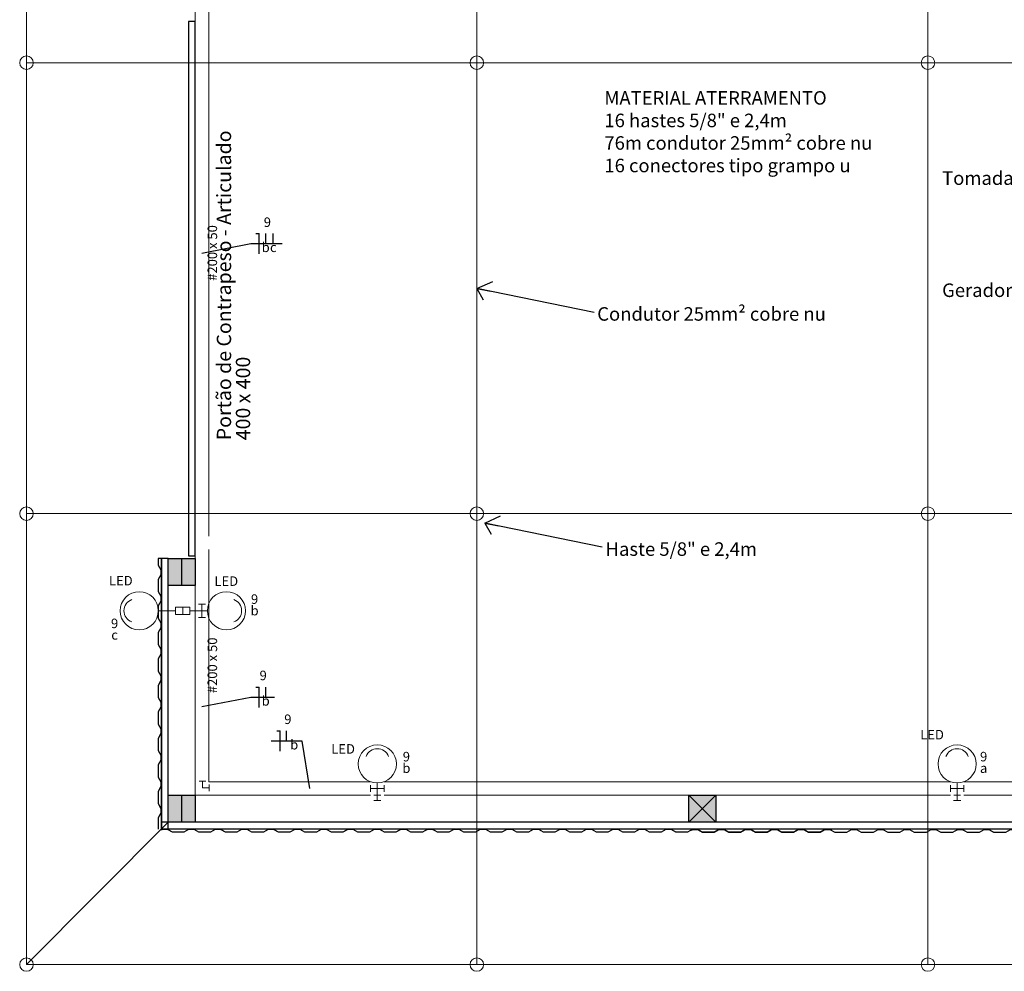
# Model space of a CAD drawing. Units: millimetres. Extents: x -53 to 110, y -114 to 42.
# Drawn here: x 10 to 25, y -18 to -4 of the extents above; entities that cross this region are included whole.
import ezdxf

# ---------------------------------------------------------------- set-up
doc = ezdxf.new("R2010")
doc.units = ezdxf.units.MM
doc.header["$MEASUREMENT"] = 0
doc.layers.add('01', color=1, linetype='Continuous')
for name, color, linetype, lineweight in [('EL- Aterramento', 94, 'Continuous', 20), ('EL-Condutos', 7, 'Continuous', 20), ('EL-Fios', 3, 'Continuous', 30), ('EL-Textos condutos', 4, 'Continuous', 30), ('EL-Textos fios', 4, 'Continuous', 30), ('EL-Textos pontos', 4, 'Continuous', 30), ('P-SIMBOL', 5, 'Continuous', 20)]:
    doc.layers.add(name, color=color, linetype=linetype, lineweight=lineweight)
doc.styles.add('Arial', font='arial.ttf')
doc.styles.get("Standard").update_dxf_attribs({"font": 'verdana.ttf'})

msp = doc.modelspace()

# ---------------------------------------------------------------- hatches: boundary and pattern name
at = {"true_color": 0x2776bb}
h = msp.add_hatch(color=152, dxfattribs=at)
h.dxf.hatch_style = 1
h.paths.add_polyline_path([(12.464, -12.002), (12.463, -12.002), (12.463, -12.098), (12.503, -12.168), (12.503, -12.24), (12.463, -12.31), (12.463, -12.49), (12.503, -12.56), (12.503, -12.632), (12.463, -12.702), (12.463, -12.882), (12.503, -12.952), (12.503, -13.024), (12.463, -13.094), (12.463, -13.274), (12.503, -13.344), (12.503, -13.416), (12.463, -13.486), (12.463, -13.666), (12.503, -13.736), (12.503, -13.807), (12.493, -13.825), (12.494, -13.825), (12.504, -13.808), (12.504, -13.736), (12.464, -13.666), (12.464, -13.486), (12.504, -13.416), (12.504, -13.344), (12.464, -13.274), (12.464, -13.094), (12.504, -13.024), (12.504, -12.952), (12.464, -12.882), (12.464, -12.702), (12.504, -12.632), (12.504, -12.56), (12.464, -12.49), (12.464, -12.31), (12.504, -12.24), (12.504, -12.168), (12.464, -12.098)])
at = {"true_color": 0xcd2027}
h = msp.add_hatch(color=242, dxfattribs=at)
h.dxf.hatch_style = 1
h.paths.add_polyline_path([(12.61, -12.002), (13.01, -12.002), (13.01, -12.402), (12.61, -12.402)])
at = {"true_color": 0x2776bb}
h = msp.add_hatch(color=152, dxfattribs=at)
h.dxf.hatch_style = 1
h.paths.add_polyline_path([(12.492, -13.718), (12.503, -13.736), (12.503, -13.807), (12.463, -13.877), (12.463, -14.057), (12.503, -14.127), (12.503, -14.199), (12.463, -14.269), (12.463, -14.449), (12.503, -14.519), (12.503, -14.591), (12.463, -14.661), (12.463, -14.841), (12.503, -14.911), (12.503, -14.983), (12.463, -15.053), (12.463, -15.233), (12.503, -15.303), (12.503, -15.375), (12.463, -15.445), (12.463, -15.625), (12.503, -15.695), (12.503, -15.767), (12.493, -15.785), (12.492, -15.784), (12.502, -15.767), (12.502, -15.696), (12.462, -15.626), (12.462, -15.445), (12.502, -15.375), (12.502, -15.304), (12.462, -15.234), (12.462, -15.053), (12.502, -14.983), (12.502, -14.912), (12.462, -14.842), (12.462, -14.661), (12.502, -14.591), (12.502, -14.52), (12.462, -14.45), (12.462, -14.269), (12.502, -14.199), (12.502, -14.128), (12.462, -14.058), (12.462, -13.877), (12.502, -13.807), (12.502, -13.737), (12.491, -13.719)])
at = {"true_color": 0xcd2027}
h = msp.add_hatch(color=242, dxfattribs=at)
h.dxf.hatch_style = 1
h.paths.add_polyline_path([(12.61, -15.502), (13.01, -15.502), (13.01, -15.902), (12.61, -15.902)])
h = msp.add_hatch(color=242, dxfattribs=at)
h.dxf.hatch_style = 1
h.paths.add_polyline_path([(20.71, -15.502), (20.71, -15.902), (20.31, -15.902), (20.31, -15.502)])
at = {"true_color": 0x2776bb}
h = msp.add_hatch(color=152, dxfattribs=at)
h.dxf.hatch_style = 1
h.paths.add_polyline_path([(12.461, -16.002), (12.462, -16.002), (12.462, -15.837), (12.502, -15.767), (12.502, -15.696), (12.491, -15.678), (12.491, -15.678), (12.501, -15.696), (12.501, -15.767), (12.461, -15.837)])
h = msp.add_hatch(color=152, dxfattribs=at)
h.dxf.hatch_style = 1
h.paths.add_polyline_path([(12.51, -16.014), (12.526, -16.002), (12.598, -16.002), (12.668, -16.042), (12.848, -16.042), (12.918, -16.002), (12.99, -16.002), (13.06, -16.042), (13.24, -16.042), (13.31, -16.002), (13.382, -16.002), (13.452, -16.042), (13.632, -16.042), (13.702, -16.002), (13.774, -16.002), (13.844, -16.042), (14.024, -16.042), (14.094, -16.002), (14.166, -16.002), (14.236, -16.042), (14.416, -16.042), (14.486, -16.002), (14.558, -16.002), (14.575, -16.012), (14.575, -16.013), (14.557, -16.003), (14.486, -16.003), (14.416, -16.043), (14.235, -16.043), (14.165, -16.003), (14.094, -16.003), (14.024, -16.043), (13.843, -16.043), (13.773, -16.003), (13.702, -16.003), (13.632, -16.043), (13.451, -16.043), (13.381, -16.003), (13.31, -16.003), (13.24, -16.043), (13.059, -16.043), (12.989, -16.003), (12.918, -16.003), (12.848, -16.043), (12.667, -16.043), (12.597, -16.003), (12.526, -16.003), (12.51, -16.015)])
h = msp.add_hatch(color=152, dxfattribs=at)
h.dxf.hatch_style = 1
h.paths.add_polyline_path([(14.468, -16.013), (14.486, -16.003), (14.557, -16.003), (14.627, -16.043), (14.807, -16.043), (14.877, -16.003), (14.949, -16.003), (15.019, -16.043), (15.199, -16.043), (15.269, -16.003), (15.341, -16.003), (15.411, -16.043), (15.591, -16.043), (15.661, -16.003), (15.733, -16.003), (15.803, -16.043), (15.983, -16.043), (16.053, -16.003), (16.125, -16.003), (16.195, -16.043), (16.375, -16.043), (16.445, -16.003), (16.517, -16.003), (16.535, -16.013), (16.534, -16.014), (16.517, -16.004), (16.446, -16.004), (16.376, -16.044), (16.195, -16.044), (16.125, -16.004), (16.054, -16.004), (15.984, -16.044), (15.803, -16.044), (15.733, -16.004), (15.662, -16.004), (15.592, -16.044), (15.411, -16.044), (15.341, -16.004), (15.27, -16.004), (15.2, -16.044), (15.019, -16.044), (14.949, -16.004), (14.878, -16.004), (14.808, -16.044), (14.627, -16.044), (14.557, -16.004), (14.486, -16.004), (14.469, -16.014)])
h = msp.add_hatch(color=152, dxfattribs=at)
h.dxf.hatch_style = 1
h.paths.add_polyline_path([(16.428, -16.014), (16.446, -16.004), (16.517, -16.004), (16.587, -16.044), (16.767, -16.044), (16.837, -16.004), (16.909, -16.004), (16.979, -16.044), (17.159, -16.044), (17.229, -16.004), (17.301, -16.004), (17.371, -16.044), (17.551, -16.044), (17.621, -16.004), (17.693, -16.004), (17.763, -16.044), (17.943, -16.044), (18.013, -16.004), (18.085, -16.004), (18.155, -16.044), (18.335, -16.044), (18.405, -16.004), (18.477, -16.004), (18.494, -16.014), (18.494, -16.015), (18.477, -16.005), (18.405, -16.005), (18.335, -16.045), (18.155, -16.045), (18.085, -16.005), (18.013, -16.005), (17.943, -16.045), (17.763, -16.045), (17.693, -16.005), (17.621, -16.005), (17.551, -16.045), (17.371, -16.045), (17.301, -16.005), (17.229, -16.005), (17.159, -16.045), (16.979, -16.045), (16.909, -16.005), (16.837, -16.005), (16.767, -16.045), (16.587, -16.045), (16.517, -16.005), (16.446, -16.005), (16.428, -16.015)])
h = msp.add_hatch(color=152, dxfattribs=at)
h.dxf.hatch_style = 1
h.paths.add_polyline_path([(18.388, -16.015), (18.405, -16.005), (18.477, -16.005), (18.547, -16.045), (18.727, -16.045), (18.797, -16.005), (18.869, -16.005), (18.939, -16.045), (19.119, -16.045), (19.189, -16.005), (19.261, -16.005), (19.331, -16.045), (19.511, -16.045), (19.581, -16.005), (19.653, -16.005), (19.723, -16.045), (19.903, -16.045), (19.973, -16.005), (20.045, -16.005), (20.115, -16.045), (20.295, -16.045), (20.365, -16.005), (20.437, -16.005), (20.454, -16.015), (20.454, -16.016), (20.436, -16.006), (20.365, -16.006), (20.295, -16.046), (20.114, -16.046), (20.044, -16.006), (19.973, -16.006), (19.903, -16.046), (19.722, -16.046), (19.652, -16.006), (19.581, -16.006), (19.511, -16.046), (19.33, -16.046), (19.26, -16.006), (19.189, -16.006), (19.119, -16.046), (18.938, -16.046), (18.868, -16.006), (18.797, -16.006), (18.727, -16.046), (18.546, -16.046), (18.476, -16.006), (18.406, -16.005), (18.388, -16.016)])
h = msp.add_hatch(color=152, dxfattribs=at)
h.dxf.hatch_style = 1
h.paths.add_polyline_path([(20.347, -16.016), (20.365, -16.006), (20.436, -16.006), (20.506, -16.046), (20.686, -16.046), (20.756, -16.006), (20.828, -16.006), (20.898, -16.046), (21.078, -16.046), (21.148, -16.006), (21.22, -16.006), (21.29, -16.046), (21.47, -16.046), (21.54, -16.006), (21.612, -16.006), (21.682, -16.046), (21.862, -16.046), (21.932, -16.006), (22.004, -16.006), (22.074, -16.046), (22.254, -16.046), (22.324, -16.006), (22.396, -16.006), (22.414, -16.016), (22.413, -16.017), (22.396, -16.007), (22.325, -16.007), (22.255, -16.047), (22.074, -16.047), (22.004, -16.007), (21.933, -16.007), (21.863, -16.047), (21.682, -16.047), (21.612, -16.007), (21.541, -16.007), (21.471, -16.047), (21.29, -16.047), (21.22, -16.007), (21.149, -16.007), (21.079, -16.047), (20.898, -16.047), (20.828, -16.007), (20.757, -16.007), (20.687, -16.047), (20.506, -16.047), (20.436, -16.007), (20.365, -16.007), (20.348, -16.017)])
h = msp.add_hatch(color=152, dxfattribs=at)
h.dxf.hatch_style = 1
h.paths.add_polyline_path([(22.307, -16.017), (22.325, -16.007), (22.396, -16.007), (22.466, -16.047), (22.646, -16.047), (22.716, -16.007), (22.788, -16.007), (22.858, -16.047), (23.038, -16.047), (23.108, -16.007), (23.18, -16.007), (23.25, -16.047), (23.43, -16.047), (23.5, -16.007), (23.572, -16.007), (23.642, -16.047), (23.822, -16.047), (23.892, -16.007), (23.964, -16.007), (24.034, -16.047), (24.214, -16.047), (24.284, -16.007), (24.356, -16.007), (24.374, -16.017), (24.373, -16.018), (24.356, -16.008), (24.284, -16.008), (24.214, -16.048), (24.034, -16.048), (23.964, -16.008), (23.892, -16.008), (23.822, -16.048), (23.642, -16.048), (23.572, -16.008), (23.5, -16.008), (23.43, -16.048), (23.25, -16.048), (23.18, -16.008), (23.108, -16.008), (23.038, -16.048), (22.858, -16.048), (22.788, -16.008), (22.716, -16.008), (22.646, -16.048), (22.466, -16.048), (22.396, -16.008), (22.325, -16.008), (22.307, -16.018)])
h = msp.add_hatch(color=152, dxfattribs=at)
h.dxf.hatch_style = 1
h.paths.add_polyline_path([(24.266, -16.018), (24.284, -16.008), (24.356, -16.008), (24.426, -16.048), (24.606, -16.048), (24.676, -16.008), (24.748, -16.008), (24.818, -16.048), (24.998, -16.048), (25.068, -16.008), (25.14, -16.008), (25.21, -16.048), (25.39, -16.048), (25.46, -16.008), (25.532, -16.008), (25.602, -16.048), (25.782, -16.048), (25.852, -16.008), (25.924, -16.008), (25.994, -16.048), (26.174, -16.048), (26.244, -16.008), (26.316, -16.008), (26.333, -16.018), (26.333, -16.019), (26.315, -16.009), (26.244, -16.009), (26.174, -16.049), (25.993, -16.049), (25.923, -16.009), (25.852, -16.009), (25.782, -16.049), (25.601, -16.049), (25.531, -16.009), (25.46, -16.009), (25.39, -16.049), (25.209, -16.049), (25.139, -16.009), (25.068, -16.009), (24.998, -16.049), (24.817, -16.049), (24.747, -16.009), (24.676, -16.009), (24.606, -16.049), (24.425, -16.049), (24.355, -16.009), (24.284, -16.009), (24.267, -16.019)])

# ---------------------------------------------------------------- linework, layer by layer
for p, q in [((17.175, -8.007), (17.409, -7.901)), ((18.911, -8.361), (17.175, -8.007)), ((17.175, -8.007), (17.269, -8.172)), ((17.175, -8.007), (17.379, -8.048)), ((17.293, -11.477), (17.527, -11.371)), ((19.029, -11.831), (17.293, -11.477)), ((17.293, -11.477), (17.293, -11.477)), ((17.293, -11.477), (17.387, -11.642)), ((17.293, -11.477), (17.497, -11.518))]:
    msp.add_line(p, q)
at = {"color": 1}
for p, q in [((12.61, -12.002), (12.464, -12.002)), ((12.51, -12.002), (12.51, -16.002)), ((20.31, -15.902), (20.71, -15.502)), ((20.31, -15.502), (20.71, -15.902)), ((12.461, -16.002), (12.462, -16.002)), ((12.51, -16.014), (12.51, -16.002)), ((12.526, -16.002), (12.51, -16.002)), ((14.469, -16.014), (14.468, -16.013)), ((16.428, -16.015), (16.428, -16.014)), ((18.388, -16.015), (18.388, -16.016)), ((20.348, -16.017), (20.347, -16.016)), ((22.307, -16.018), (22.307, -16.017))]:
    msp.add_line(p, q, dxfattribs=at)
for points in [[(13.01, -4.059), (12.91, -4.059), (12.91, -11.959), (13.01, -11.959)], [(12.61, -12.002), (13.01, -12.002), (13.01, -12.402), (12.61, -12.402)], [(12.61, -15.502), (13.01, -15.502), (13.01, -15.902), (12.61, -15.902)], [(20.71, -15.502), (20.71, -15.902), (20.31, -15.902), (20.31, -15.502)]]:
    msp.add_lwpolyline(points, close=True, dxfattribs=at)
for points in [[(12.463, -12.002), (12.463, -12.098), (12.503, -12.168), (12.503, -12.24), (12.463, -12.31), (12.463, -12.49), (12.503, -12.56), (12.503, -12.632), (12.463, -12.702), (12.463, -12.882), (12.503, -12.952), (12.503, -13.024), (12.463, -13.094), (12.463, -13.274), (12.503, -13.344), (12.503, -13.416), (12.463, -13.486), (12.463, -13.666), (12.503, -13.736), (12.503, -13.807), (12.493, -13.825)], [(12.464, -12.002), (12.464, -12.098), (12.504, -12.168), (12.504, -12.24), (12.464, -12.31), (12.464, -12.49), (12.504, -12.56), (12.504, -12.632), (12.464, -12.702), (12.464, -12.882), (12.504, -12.952), (12.504, -13.024), (12.464, -13.094), (12.464, -13.274), (12.504, -13.344), (12.504, -13.416), (12.464, -13.486), (12.464, -13.666), (12.504, -13.736), (12.504, -13.808), (12.494, -13.825), (12.493, -13.825)], [(12.51, -16.002), (12.51, -12.002)], [(12.61, -16.002), (12.61, -12.002)], [(12.491, -13.719), (12.502, -13.737), (12.502, -13.807), (12.462, -13.877), (12.462, -14.058), (12.502, -14.128), (12.502, -14.199), (12.462, -14.269), (12.462, -14.45), (12.502, -14.52), (12.502, -14.591), (12.462, -14.661), (12.462, -14.842), (12.502, -14.912), (12.502, -14.983), (12.462, -15.053), (12.462, -15.234), (12.502, -15.304), (12.502, -15.375), (12.462, -15.445), (12.462, -15.626), (12.502, -15.696), (12.502, -15.767), (12.492, -15.784)], [(12.492, -13.718), (12.503, -13.736), (12.503, -13.807), (12.463, -13.877), (12.463, -14.057), (12.503, -14.127), (12.503, -14.199), (12.463, -14.269), (12.463, -14.449), (12.503, -14.519), (12.503, -14.591), (12.463, -14.661), (12.463, -14.841), (12.503, -14.911), (12.503, -14.983), (12.463, -15.053), (12.463, -15.233), (12.503, -15.303), (12.503, -15.375), (12.463, -15.445), (12.463, -15.625), (12.503, -15.695), (12.503, -15.767), (12.493, -15.785), (12.492, -15.784)], [(12.491, -15.678), (12.501, -15.696), (12.501, -15.767), (12.461, -15.837), (12.461, -16.002)], [(12.491, -15.678), (12.502, -15.696), (12.502, -15.767), (12.462, -15.837), (12.462, -16.002)], [(28.51, -15.902), (12.51, -15.902)], [(28.51, -16.002), (12.51, -16.002)], [(12.51, -16.014), (12.526, -16.002), (12.598, -16.002), (12.668, -16.042), (12.848, -16.042), (12.918, -16.002), (12.99, -16.002), (13.06, -16.042), (13.24, -16.042), (13.31, -16.002), (13.382, -16.002), (13.452, -16.042), (13.632, -16.042), (13.702, -16.002), (13.774, -16.002), (13.844, -16.042), (14.024, -16.042), (14.094, -16.002), (14.166, -16.002), (14.236, -16.042), (14.416, -16.042), (14.486, -16.002), (14.558, -16.002), (14.575, -16.012), (14.575, -16.013)], [(12.51, -16.015), (12.526, -16.003), (12.597, -16.003), (12.667, -16.043), (12.848, -16.043), (12.918, -16.003), (12.989, -16.003), (13.059, -16.043), (13.24, -16.043), (13.31, -16.003), (13.381, -16.003), (13.451, -16.043), (13.632, -16.043), (13.702, -16.003), (13.773, -16.003), (13.843, -16.043), (14.024, -16.043), (14.094, -16.003), (14.165, -16.003), (14.235, -16.043), (14.416, -16.043), (14.486, -16.003), (14.557, -16.003), (14.575, -16.013)], [(14.468, -16.013), (14.486, -16.003), (14.557, -16.003), (14.627, -16.043), (14.807, -16.043), (14.877, -16.003), (14.949, -16.003), (15.019, -16.043), (15.199, -16.043), (15.269, -16.003), (15.341, -16.003), (15.411, -16.043), (15.591, -16.043), (15.661, -16.003), (15.733, -16.003), (15.803, -16.043), (15.983, -16.043), (16.053, -16.003), (16.125, -16.003), (16.195, -16.043), (16.375, -16.043), (16.445, -16.003), (16.517, -16.003), (16.535, -16.013), (16.534, -16.014)], [(14.469, -16.014), (14.486, -16.004), (14.557, -16.004), (14.627, -16.044), (14.808, -16.044), (14.878, -16.004), (14.949, -16.004), (15.019, -16.044), (15.2, -16.044), (15.27, -16.004), (15.341, -16.004), (15.411, -16.044), (15.592, -16.044), (15.662, -16.004), (15.733, -16.004), (15.803, -16.044), (15.984, -16.044), (16.054, -16.004), (16.125, -16.004), (16.195, -16.044), (16.376, -16.044), (16.446, -16.004), (16.517, -16.004), (16.534, -16.014)], [(16.428, -16.014), (16.446, -16.004), (16.517, -16.004), (16.587, -16.044), (16.767, -16.044), (16.837, -16.004), (16.909, -16.004), (16.979, -16.044), (17.159, -16.044), (17.229, -16.004), (17.301, -16.004), (17.371, -16.044), (17.551, -16.044), (17.621, -16.004), (17.693, -16.004), (17.763, -16.044), (17.943, -16.044), (18.013, -16.004), (18.085, -16.004), (18.155, -16.044), (18.335, -16.044), (18.405, -16.004), (18.477, -16.004), (18.494, -16.014), (18.494, -16.015)], [(16.428, -16.015), (16.446, -16.005), (16.517, -16.005), (16.587, -16.045), (16.767, -16.045), (16.837, -16.005), (16.909, -16.005), (16.979, -16.045), (17.159, -16.045), (17.229, -16.005), (17.301, -16.005), (17.371, -16.045), (17.551, -16.045), (17.621, -16.005), (17.693, -16.005), (17.763, -16.045), (17.943, -16.045), (18.013, -16.005), (18.085, -16.005), (18.155, -16.045), (18.335, -16.045), (18.405, -16.005), (18.477, -16.005), (18.494, -16.015)], [(18.388, -16.016), (18.388, -16.016), (18.406, -16.005), (18.476, -16.006), (18.546, -16.046), (18.727, -16.046), (18.797, -16.006), (18.868, -16.006), (18.938, -16.046), (19.119, -16.046), (19.189, -16.006), (19.26, -16.006), (19.33, -16.046), (19.511, -16.046), (19.581, -16.006), (19.652, -16.006), (19.722, -16.046), (19.903, -16.046), (19.973, -16.006), (20.044, -16.006), (20.114, -16.046), (20.295, -16.046), (20.365, -16.006), (20.436, -16.006), (20.454, -16.016)], [(18.405, -16.005), (18.405, -16.005), (18.477, -16.005), (18.547, -16.045), (18.727, -16.045), (18.797, -16.005), (18.869, -16.005), (18.939, -16.045), (19.119, -16.045), (19.189, -16.005), (19.261, -16.005), (19.331, -16.045), (19.511, -16.045), (19.581, -16.005), (19.653, -16.005), (19.723, -16.045), (19.903, -16.045), (19.973, -16.005), (20.045, -16.005), (20.115, -16.045), (20.295, -16.045), (20.365, -16.005), (20.437, -16.005), (20.454, -16.015), (20.454, -16.016)], [(20.347, -16.016), (20.365, -16.006), (20.436, -16.006), (20.506, -16.046), (20.686, -16.046), (20.756, -16.006), (20.828, -16.006), (20.898, -16.046), (21.078, -16.046), (21.148, -16.006), (21.22, -16.006), (21.29, -16.046), (21.47, -16.046), (21.54, -16.006), (21.612, -16.006), (21.682, -16.046), (21.862, -16.046), (21.932, -16.006), (22.004, -16.006), (22.074, -16.046), (22.254, -16.046), (22.324, -16.006), (22.396, -16.006), (22.414, -16.016), (22.413, -16.017)], [(20.348, -16.017), (20.365, -16.007), (20.436, -16.007), (20.506, -16.047), (20.687, -16.047), (20.757, -16.007), (20.828, -16.007), (20.898, -16.047), (21.079, -16.047), (21.149, -16.007), (21.22, -16.007), (21.29, -16.047), (21.471, -16.047), (21.541, -16.007), (21.612, -16.007), (21.682, -16.047), (21.863, -16.047), (21.933, -16.007), (22.004, -16.007), (22.074, -16.047), (22.255, -16.047), (22.325, -16.007), (22.396, -16.007), (22.413, -16.017)], [(22.307, -16.017), (22.325, -16.007), (22.396, -16.007), (22.466, -16.047), (22.646, -16.047), (22.716, -16.007), (22.788, -16.007), (22.858, -16.047), (23.038, -16.047), (23.108, -16.007), (23.18, -16.007), (23.25, -16.047), (23.43, -16.047), (23.5, -16.007), (23.572, -16.007), (23.642, -16.047), (23.822, -16.047), (23.892, -16.007), (23.964, -16.007), (24.034, -16.047), (24.214, -16.047), (24.284, -16.007), (24.356, -16.007), (24.374, -16.017), (24.373, -16.018)], [(22.307, -16.018), (22.325, -16.008), (22.396, -16.008), (22.466, -16.048), (22.646, -16.048), (22.716, -16.008), (22.788, -16.008), (22.858, -16.048), (23.038, -16.048), (23.108, -16.008), (23.18, -16.008), (23.25, -16.048), (23.43, -16.048), (23.5, -16.008), (23.572, -16.008), (23.642, -16.048), (23.822, -16.048), (23.892, -16.008), (23.964, -16.008), (24.034, -16.048), (24.214, -16.048), (24.284, -16.008), (24.356, -16.008), (24.373, -16.018)], [(24.266, -16.018), (24.284, -16.008), (24.356, -16.008), (24.426, -16.048), (24.606, -16.048), (24.676, -16.008), (24.748, -16.008), (24.818, -16.048), (24.998, -16.048)], [(24.267, -16.019), (24.284, -16.009), (24.355, -16.009), (24.425, -16.049), (24.606, -16.049), (24.676, -16.009), (24.747, -16.009), (24.817, -16.049), (24.998, -16.049), (25.068, -16.009), (25.139, -16.009), (25.209, -16.049), (25.39, -16.049), (25.46, -16.009), (25.531, -16.009), (25.601, -16.049), (25.782, -16.049), (25.852, -16.009), (25.923, -16.009), (25.993, -16.049), (26.174, -16.049), (26.244, -16.009), (26.315, -16.009), (26.333, -16.019)]]:
    msp.add_lwpolyline(points, dxfattribs=at)
at = {"layer": '01'}
for p, q in [((12.81, -12.402), (12.81, -12.002)), ((12.81, -15.902), (12.81, -15.502))]:
    msp.add_line(p, q, dxfattribs=at)
at = {"layer": 'EL- Aterramento'}
for p, q in [((10.515, -18.007), (10.515, 1.993)), ((17.175, -18.007), (17.175, 1.993)), ((23.845, -18.007), (23.845, 1.993)), ((10.515, -4.667), (30.515, -4.667)), ((10.515, -4.667), (20.515, -4.667)), ((10.515, -4.667), (30.515, -4.667)), ((10.515, -4.667), (20.515, -4.667)), ((10.515, -11.337), (30.515, -11.337)), ((10.515, -11.337), (20.515, -11.337)), ((10.515, -11.337), (30.515, -11.337)), ((10.515, -11.337), (20.515, -11.337)), ((10.515, -18.007), (12.61, -15.902)), ((30.515, -18.007), (10.515, -18.007)), ((10.515, -18.007), (30.515, -18.007)), ((10.515, -18.007), (20.515, -18.007))]:
    msp.add_line(p, q, dxfattribs=at)
for centre in [(10.515, -4.667), (17.175, -4.667), (23.845, -4.667), (10.515, -11.337), (17.175, -11.337), (23.845, -11.337), (10.515, -18.007), (17.175, -18.007), (23.845, -18.007)]:
    msp.add_circle(centre, 0.1, dxfattribs=at)
at = {"layer": 'EL-Condutos', "linetype": 'Continuous'}
for p, q in [((13.01, -11.669), (13.01, -3.295)), ((13.21, -11.669), (13.21, -3.295)), ((13.01, -15.502), (13.01, -11.869)), ((13.21, -15.302), (13.21, -11.869)), ((13.01, -12.824), (13.01, -12.724)), ((13.11, -12.774), (13.01, -12.774)), ((13.06, -12.674), (13.16, -12.674)), ((13.11, -12.774), (13.11, -12.674)), ((13.11, -12.774), (13.11, -12.874)), ((13.06, -12.874), (13.16, -12.874)), ((13.068, -15.294), (13.168, -15.294)), ((13.068, -15.294), (13.168, -15.294)), ((13.118, -15.394), (13.118, -15.294)), ((13.118, -15.394), (13.118, -15.294)), ((13.118, -15.394), (13.218, -15.394)), ((13.118, -15.394), (13.218, -15.394)), ((15.603, -15.302), (13.21, -15.302)), ((13.218, -15.444), (13.218, -15.344)), ((13.218, -15.444), (13.218, -15.344)), ((15.603, -15.452), (15.603, -15.352)), ((15.703, -15.402), (15.603, -15.402)), ((15.703, -15.402), (15.703, -15.502)), ((15.703, -15.402), (15.803, -15.402)), ((24.177, -15.302), (15.803, -15.302)), ((15.803, -15.452), (15.803, -15.352)), ((24.177, -15.452), (24.177, -15.352)), ((24.277, -15.402), (24.177, -15.402)), ((24.277, -15.402), (24.377, -15.402)), ((24.277, -15.402), (24.277, -15.502)), ((27.81, -15.302), (24.377, -15.302)), ((24.377, -15.452), (24.377, -15.352)), ((15.603, -15.502), (13.01, -15.502)), ((15.753, -15.502), (15.653, -15.502)), ((24.177, -15.502), (15.803, -15.502)), ((24.327, -15.502), (24.227, -15.502)), ((28.01, -15.502), (24.377, -15.502))]:
    msp.add_line(p, q, dxfattribs=at)
for points in [[(12.721, -12.774), (12.715, -12.774), (12.709, -12.774), (12.703, -12.774), (12.697, -12.774), (12.692, -12.774), (12.687, -12.774), (12.682, -12.774), (12.677, -12.774), (12.672, -12.774), (12.667, -12.774), (12.663, -12.774), (12.658, -12.774), (12.653, -12.774), (12.649, -12.774), (12.644, -12.774), (12.639, -12.774), (12.634, -12.774), (12.629, -12.774), (12.623, -12.774), (12.618, -12.774), (12.612, -12.774), (12.606, -12.774), (12.6, -12.774), (12.593, -12.774), (12.586, -12.774), (12.579, -12.774), (12.571, -12.774), (12.563, -12.774), (12.554, -12.774), (12.545, -12.774)], [(12.934, -12.774), (12.94, -12.774), (12.946, -12.774), (12.952, -12.774), (12.957, -12.774), (12.963, -12.774), (12.968, -12.774), (12.973, -12.774), (12.978, -12.774), (12.983, -12.774), (12.987, -12.774), (12.992, -12.774), (12.997, -12.774), (13.002, -12.774), (13.006, -12.774), (13.011, -12.774), (13.016, -12.774), (13.021, -12.774), (13.026, -12.774), (13.031, -12.774), (13.037, -12.774), (13.043, -12.774), (13.049, -12.774), (13.055, -12.774), (13.062, -12.774), (13.069, -12.774), (13.076, -12.774), (13.084, -12.774), (13.092, -12.774), (13.101, -12.774), (13.11, -12.774)], [(15.703, -15.578), (15.703, -15.572), (15.703, -15.565), (15.703, -15.56), (15.703, -15.554), (15.703, -15.549), (15.703, -15.544), (15.703, -15.538), (15.703, -15.534), (15.703, -15.529), (15.703, -15.524), (15.703, -15.519), (15.703, -15.515), (15.703, -15.51), (15.703, -15.505), (15.703, -15.5), (15.703, -15.496), (15.703, -15.491), (15.703, -15.485), (15.703, -15.48), (15.703, -15.475), (15.703, -15.469), (15.703, -15.463), (15.703, -15.456), (15.703, -15.45), (15.703, -15.443), (15.703, -15.435), (15.703, -15.428), (15.703, -15.42), (15.703, -15.411), (15.703, -15.402)], [(24.277, -15.578), (24.277, -15.572), (24.277, -15.565), (24.277, -15.56), (24.277, -15.554), (24.277, -15.549), (24.277, -15.544), (24.277, -15.538), (24.277, -15.534), (24.277, -15.529), (24.277, -15.524), (24.277, -15.519), (24.277, -15.515), (24.277, -15.51), (24.277, -15.505), (24.277, -15.5), (24.277, -15.496), (24.277, -15.491), (24.277, -15.485), (24.277, -15.48), (24.277, -15.475), (24.277, -15.469), (24.277, -15.463), (24.277, -15.456), (24.277, -15.45), (24.277, -15.443), (24.277, -15.435), (24.277, -15.428), (24.277, -15.42), (24.277, -15.411), (24.277, -15.402)]]:
    msp.add_spline(points, degree=3, dxfattribs=at)
at = {"layer": 'EL-Fios'}
for p, q in [((13.908, -7.193), (13.958, -7.193)), ((13.958, -7.493), (13.958, -7.193)), ((14.052, -7.343), (14.052, -7.193)), ((14.165, -7.343), (14.165, -7.193)), ((13.908, -13.902), (13.958, -13.902)), ((13.958, -14.202), (13.958, -13.902)), ((14.052, -14.052), (14.052, -13.902)), ((14.217, -14.55), (14.267, -14.55)), ((14.267, -14.85), (14.267, -14.55)), ((14.361, -14.7), (14.361, -14.55))]:
    msp.add_line(p, q, dxfattribs=at)
at = {"layer": 'EL-Textos fios'}
for p, q in [((13.11, -7.482), (13.833, -7.343)), ((13.833, -7.343), (14.295, -7.343)), ((13.11, -14.191), (13.833, -14.052)), ((13.833, -14.052), (14.182, -14.052)), ((14.592, -14.7), (14.131, -14.7)), ((14.592, -14.7), (14.131, -14.7)), ((14.705, -15.402), (14.592, -14.7)), ((14.705, -15.402), (14.592, -14.7))]:
    msp.add_line(p, q, dxfattribs=at)
at = {"layer": 'P-SIMBOL'}
for p, q in [((12.464, -12.774), (12.721, -12.774)), ((12.721, -12.827), (12.721, -12.721)), ((12.721, -12.721), (12.827, -12.721)), ((12.721, -12.827), (12.721, -12.721)), ((12.721, -12.721), (12.827, -12.721)), ((12.827, -12.827), (12.827, -12.721)), ((12.827, -12.721), (12.933, -12.721)), ((12.827, -12.827), (12.827, -12.721)), ((12.827, -12.721), (12.933, -12.721)), ((12.827, -12.827), (12.827, -12.721)), ((12.827, -12.827), (12.827, -12.721)), ((12.827, -12.721), (12.827, -12.827)), ((12.827, -12.721), (12.827, -12.827)), ((12.933, -12.721), (12.933, -12.827)), ((12.933, -12.721), (12.933, -12.827)), ((13.19, -12.774), (12.933, -12.774)), ((12.827, -12.827), (12.721, -12.827)), ((12.827, -12.827), (12.721, -12.827)), ((12.933, -12.827), (12.827, -12.827)), ((12.933, -12.827), (12.827, -12.827)), ((15.703, -15.321), (15.703, -15.578)), ((24.277, -15.321), (24.277, -15.578)), ((15.65, -15.578), (15.756, -15.578)), ((15.65, -15.578), (15.756, -15.578)), ((24.224, -15.578), (24.33, -15.578)), ((24.224, -15.578), (24.33, -15.578))]:
    msp.add_line(p, q, dxfattribs=at)
for centre in [(12.182, -12.774), (13.472, -12.774), (15.703, -15.039), (24.277, -15.039)]:
    msp.add_circle(centre, 0.282, dxfattribs=at)
for centre, start, end in [((12.133, -12.774), 110.315, 249.685), ((13.521, -12.774), 290.315, 69.685), ((15.703, -14.99), 20.315, 159.685), ((24.277, -14.99), 20.315, 159.685)]:
    msp.add_arc(centre, 0.176, start, end, dxfattribs=at)

# ---------------------------------------------------------------- texts
at = {"char_height": 0.2, "width": 4.71132, "attachment_point": 1}
for s, insert in [('\\A1;MATERIAL ATERRAMENTO\\P16 hastes 5/8" e 2,4m\\P76m condutor 25mm² cobre nu\\P16 conectores tipo grampo u', (19.061, -5.087)), ('Tomada Uso Geral', (24.055, -6.274)), ('Gerador de Impulso', (24.055, -7.932)), ('\\A1;Condutor 25mm² cobre nu', (18.955, -8.283)), ('\\A1;Haste 5/8" e 2,4m', (19.078, -11.761))]:
    msp.add_mtext(s, dxfattribs=dict(at, insert=insert))
at = {"insert": (13.889, -10.251), "char_height": 0.2118, "width": 4.87003, "attachment_point": 7, "rotation": 90.0002, "line_spacing_factor": 0.798, "style": 'Arial'}
msp.add_mtext('Portão de Contrapeso - Articulado\\P400 x 400', dxfattribs=at)
at = {"layer": 'EL-Textos condutos', "char_height": 0.1412, "width": 1.52496, "attachment_point": 8, "rotation": 90, "line_spacing_factor": 0.798, "style": 'Arial'}
for insert in [(13.378, -7.481), (13.378, -13.581)]:
    msp.add_mtext('#200 x 50', dxfattribs=dict(at, insert=insert))
at = {"layer": 'EL-Textos fios', "insert": (14.075, -7.141), "char_height": 0.141, "width": 0.16944, "attachment_point": 8, "rotation": 358.8774, "line_spacing_factor": 0.798, "style": 'Arial'}
msp.add_mtext('9', dxfattribs=at)
at = {"layer": 'EL-Textos fios', "char_height": 0.141, "width": 0.16944, "attachment_point": 8, "line_spacing_factor": 0.798, "style": 'Arial'}
for s, insert in [('b', (14.052, -7.512)), ('c', (14.165, -7.512)), ('9', (14.015, -13.845)), ('b', (14.052, -14.221)), ('9', (14.38, -14.493)), ('b', (14.474, -14.869))]:
    msp.add_mtext(s, dxfattribs=dict(at, insert=insert))
at = {"layer": 'EL-Textos pontos', "attachment_point": 8, "rotation": 0.0002, "line_spacing_factor": 0.798, "style": 'Arial'}
for s, insert, char_height, width in [('LED', (11.91, -12.443), 0.1412, 0.8472), ('LED', (13.47, -12.45), 0.1412, 0.8472), ('9', (13.888, -12.716), 0.141, 0.16944), ('b', (13.888, -12.886), 0.141, 0.16944), ('9', (11.818, -13.075), 0.141, 0.16944), ('c', (11.818, -13.245), 0.141, 0.16944), ('LED', (23.906, -14.721), 0.1412, 0.8472), ('LED', (15.197, -14.932), 0.1412, 0.8472), ('9', (16.133, -15.046), 0.141, 0.16944), ('9', (24.669, -15.046), 0.141, 0.16944), ('b', (16.133, -15.216), 0.141, 0.16944), ('a', (24.669, -15.216), 0.141, 0.16944)]:
    msp.add_mtext(s, dxfattribs=dict(at, insert=insert, char_height=char_height, width=width))

doc.saveas('drawing.dxf')
